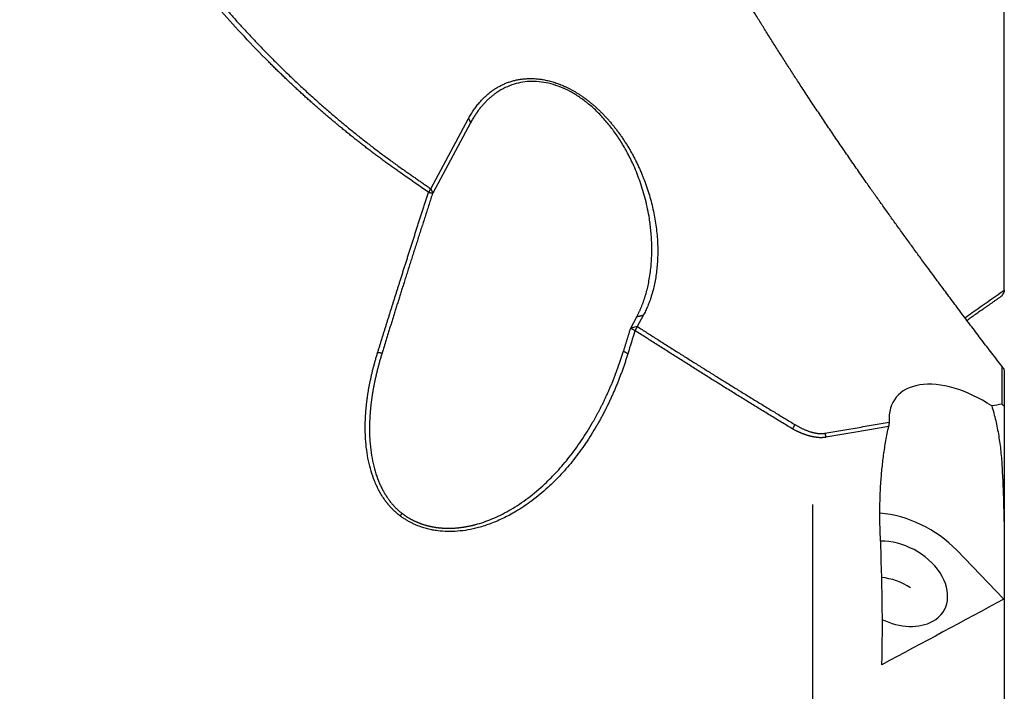
# Model space of a CAD drawing. Units: millimetres. Extents: x 232 to 337, y 229 to 355.
# Drawn here: x 292 to 314, y 274 to 288 of the extents above; entities that cross this region are included whole.
import ezdxf

# ---------------------------------------------------------------- set-up
doc = ezdxf.new("R2010")
doc.units = ezdxf.units.MM
doc.layers.add('1', color=4, linetype='Continuous')

msp = doc.modelspace()

# ---------------------------------------------------------------- linework, layer by layer
at = {"layer": '1'}
for p, q in [((314.013, 282.447), (314.013, 291.893)), ((301.341, 284.686), (302.178, 286.24)), ((302.221, 286.142), (301.385, 284.589)), ((301.341, 284.686), (301.385, 284.589)), ((305.76, 281.61), (305.892, 281.856)), ((306.037, 281.888), (305.905, 281.643)), ((305.905, 281.643), (305.76, 281.61)), ((313.964, 279.929), (313.964, 280.757)), ((314.013, 280.685), (314.013, 279.881)), ((314.013, 279.881), (314.013, 277.002)), ((309.776, 277.71), (309.776, 271.502)), ((314.013, 277.002), (314.013, 276.028)), ((314.005, 275.623), (312.964, 276.704)), ((314.013, 276.028), (314.013, 271.881))]:
    msp.add_line(p, q, dxfattribs=at)
for centre, major_axis, ratio, start_param, end_param in [((313.217, 278.847), (-1.609, 1.212), 0.570901, 4.817995, 6.737557), ((307.347, 304.028), (-16.583, 28.97), 0.270972, 2.381889, 2.384761), ((311.634, 275.961), (-1.753, 0.962), 0.705513, 4.296283, 5.280093), ((311.634, 275.961), (-1.052, 0.577), 0.705513, 2.725487, 5.403793), ((311.479, 275.246), (0.964, -0.529), 0.705513, 1.476017, 2.11376), ((311.634, 275.961), (-1.052, 0.577), 0.705513, 1.649492, 2.725487)]:
    msp.add_ellipse(centre, major_axis=major_axis, ratio=ratio, start_param=start_param, end_param=end_param, dxfattribs=at)
for points, degree, knots in [([(300.667, 285.044), (300.653, 285.054), (300.625, 285.074), (300.583, 285.103), (300.541, 285.133), (300.499, 285.163), (300.458, 285.192), (300.416, 285.223), (300.374, 285.253), (300.333, 285.283), (300.291, 285.313), (300.249, 285.344), (300.208, 285.375), (300.167, 285.405), (300.125, 285.436), (300.084, 285.467), (300.043, 285.498), (300.001, 285.53), (299.96, 285.561), (299.919, 285.593), (299.878, 285.624), (299.837, 285.656), (299.796, 285.688), (299.755, 285.72), (299.714, 285.752), (299.674, 285.784), (299.633, 285.816), (299.592, 285.849), (299.552, 285.881), (299.511, 285.914), (299.471, 285.947), (299.43, 285.98), (299.39, 286.013), (299.35, 286.046), (299.309, 286.079), (299.269, 286.112), (299.229, 286.146), (299.189, 286.179), (299.149, 286.213), (299.11, 286.246), (299.07, 286.28), (299.03, 286.314), (298.99, 286.348), (298.951, 286.382), (298.911, 286.417), (298.872, 286.451), (298.832, 286.486), (298.793, 286.52), (298.754, 286.555), (298.715, 286.589), (298.676, 286.624), (298.637, 286.659), (298.598, 286.694), (298.559, 286.729), (298.52, 286.765), (298.482, 286.8), (298.443, 286.835), (298.404, 286.871), (298.366, 286.907), (298.328, 286.942), (298.289, 286.978), (298.251, 287.014), (298.213, 287.05), (298.175, 287.086), (298.137, 287.122), (298.099, 287.158), (298.061, 287.195), (298.024, 287.231), (297.986, 287.268), (297.948, 287.304), (297.911, 287.341), (297.874, 287.378), (297.836, 287.415), (297.799, 287.452), (297.762, 287.489), (297.725, 287.526), (297.52, 287.732), (297.155, 288.113), (296.648, 288.676), (296.165, 289.249), (295.707, 289.831), (295.236, 290.468), (294.762, 291.159), (294.294, 291.902), (293.865, 292.644), (293.582, 293.179), (293.418, 293.507), (293.356, 293.632), (293.296, 293.756), (293.237, 293.88), (293.178, 294.004), (293.121, 294.127), (293.065, 294.25), (293.01, 294.373), (292.956, 294.496), (292.903, 294.618), (292.851, 294.74), (292.8, 294.862), (292.75, 294.984), (292.701, 295.105), (292.653, 295.226), (292.606, 295.347), (292.559, 295.467), (292.514, 295.587), (292.47, 295.707), (292.426, 295.827), (292.384, 295.946), (292.342, 296.065), (292.301, 296.184), (292.274, 296.263), (292.261, 296.302)], 3, [0, 0, 0, 0, 0.00328, 0.006562, 0.009845, 0.013129, 0.016415, 0.019703, 0.022992, 0.026283, 0.029575, 0.032868, 0.036164, 0.03946, 0.042759, 0.046058, 0.04936, 0.052663, 0.055967, 0.059274, 0.062581, 0.065891, 0.069202, 0.072514, 0.075828, 0.079144, 0.082462, 0.085781, 0.089101, 0.092424, 0.095748, 0.099073, 0.102401, 0.10573, 0.10906, 0.112392, 0.115726, 0.119062, 0.122399, 0.125738, 0.129079, 0.132422, 0.135766, 0.139111, 0.142459, 0.145808, 0.149159, 0.152512, 0.155866, 0.159222, 0.16258, 0.16594, 0.169301, 0.172664, 0.176029, 0.179395, 0.182763, 0.186133, 0.189505, 0.192878, 0.196253, 0.19963, 0.203009, 0.206389, 0.209772, 0.213155, 0.216541, 0.219929, 0.223318, 0.226709, 0.230101, 0.233496, 0.236892, 0.24029, 0.243689, 0.247091, 0.250494, 0.300353, 0.350288, 0.400295, 0.450373, 0.500515, 0.563379, 0.62603, 0.688465, 0.75068, 0.76121, 0.771728, 0.782233, 0.792724, 0.803203, 0.81367, 0.824123, 0.834565, 0.844993, 0.855409, 0.865813, 0.876205, 0.886585, 0.896953, 0.907308, 0.917653, 0.927985, 0.938306, 0.948616, 0.958914, 0.969202, 0.979479, 0.989745, 1, 1, 1, 1]), ([(292.396, 296.351), (292.893, 294.852), (293.603, 293.436), (294.372, 291.9), (295.382, 290.479), (296.462, 288.958), (297.769, 287.632), (299.167, 286.213), (300.718, 285.122)], 2, [0, 0, 0, 0.25, 0.25, 0.5, 0.5, 0.75, 0.75, 1, 1, 1]), ([(313.964, 280.757), (312.315, 282.905), (311.02, 284.747), (309.531, 286.866), (308.356, 288.798)], 2, [0, 0, 0, 0.5, 0.5, 1, 1, 1]), ([(302.178, 286.24), (302.408, 286.666), (302.768, 286.895), (302.945, 287.008), (303.346, 287.122), (303.775, 287.118), (304.219, 286.996), (304.656, 286.763), (305.074, 286.424), (305.453, 285.997), (305.783, 285.493), (305.914, 285.214), (306.181, 284.652), (306.398, 283.436), (306.267, 282.315), (306.037, 281.888)], 2, [0, 0, 0, 0.125, 0.125, 0.1875, 0.25, 0.3125, 0.375, 0.4375, 0.5, 0.5625, 0.625, 0.625, 0.75, 0.875, 1, 1, 1]), ([(305.892, 281.856), (305.896, 281.863), (305.904, 281.877), (305.915, 281.899), (305.926, 281.922), (305.937, 281.945), (305.948, 281.968), (305.96, 281.993), (305.97, 282.017), (305.981, 282.042), (305.992, 282.068), (306.003, 282.094), (306.013, 282.12), (306.024, 282.148), (306.034, 282.175), (306.044, 282.204), (306.054, 282.232), (306.064, 282.262), (306.073, 282.292), (306.09, 282.346), (306.114, 282.43), (306.144, 282.552), (306.172, 282.694), (306.196, 282.847), (306.212, 282.998), (306.221, 283.133), (306.225, 283.249), (306.226, 283.345), (306.225, 283.456), (306.22, 283.585), (306.209, 283.739), (306.193, 283.884), (306.16, 284.118), (306.095, 284.433), (305.978, 284.824), (305.844, 285.167), (305.699, 285.464), (305.55, 285.723), (305.39, 285.96), (305.218, 286.179), (305.033, 286.378), (304.836, 286.557), (304.632, 286.71), (304.424, 286.837), (304.211, 286.936), (303.997, 287.007), (303.782, 287.049), (303.573, 287.061), (303.37, 287.043), (303.173, 286.997), (302.98, 286.921), (302.851, 286.847), (302.775, 286.793), (302.746, 286.773), (302.718, 286.751), (302.689, 286.728), (302.661, 286.705), (302.633, 286.68), (302.605, 286.654), (302.577, 286.628), (302.55, 286.6), (302.522, 286.571), (302.495, 286.541), (302.469, 286.511), (302.442, 286.479), (302.416, 286.446), (302.39, 286.412), (302.365, 286.377), (302.34, 286.34), (302.315, 286.303), (302.291, 286.265), (302.267, 286.225), (302.244, 286.184), (302.229, 286.156), (302.221, 286.142)], 3, [0, 0, 0, 0, 0.003718, 0.007495, 0.011329, 0.015222, 0.019173, 0.023182, 0.027249, 0.031375, 0.035558, 0.039801, 0.044101, 0.048459, 0.052876, 0.057352, 0.061885, 0.066477, 0.071127, 0.075836, 0.091463, 0.109696, 0.130535, 0.15398, 0.175346, 0.193871, 0.209555, 0.222398, 0.232399, 0.253574, 0.273405, 0.291895, 0.309043, 0.36147, 0.40829, 0.449578, 0.48208, 0.512113, 0.539799, 0.56529, 0.590469, 0.614171, 0.636743, 0.658588, 0.680369, 0.702606, 0.72573, 0.750123, 0.774913, 0.801761, 0.830849, 0.862318, 0.867552, 0.872881, 0.878306, 0.883828, 0.889446, 0.895161, 0.900973, 0.906883, 0.912891, 0.918997, 0.925201, 0.931503, 0.937905, 0.944406, 0.951006, 0.957705, 0.964504, 0.971403, 0.978402, 0.985501, 0.9927, 1, 1, 1, 1]), ([(300.667, 282.654), (300.676, 282.683), (300.694, 282.741), (300.722, 282.828), (300.749, 282.915), (300.777, 283.002), (300.805, 283.089), (300.832, 283.177), (300.86, 283.265), (300.888, 283.353), (300.916, 283.441), (300.945, 283.529), (300.973, 283.618), (301.001, 283.707), (301.03, 283.796), (301.058, 283.885), (301.087, 283.975), (301.116, 284.064), (301.145, 284.154), (301.174, 284.245), (301.203, 284.335), (301.232, 284.425), (301.261, 284.516), (301.281, 284.577), (301.291, 284.607)], 3, [0, 0, 0, 0, 0.044523, 0.089135, 0.133836, 0.178625, 0.223503, 0.268469, 0.313524, 0.358668, 0.4039, 0.449222, 0.494632, 0.54013, 0.585718, 0.631394, 0.677159, 0.723013, 0.768955, 0.814986, 0.861107, 0.907316, 0.953613, 1, 1, 1, 1]), ([(300.168, 281.062), (300.175, 281.087), (300.191, 281.137), (300.214, 281.211), (300.237, 281.286), (300.26, 281.361), (300.284, 281.436), (300.307, 281.512), (300.331, 281.587), (300.354, 281.663), (300.378, 281.738), (300.402, 281.814), (300.426, 281.89), (300.449, 281.966), (300.473, 282.042), (300.497, 282.118), (300.521, 282.194), (300.545, 282.271), (300.57, 282.347), (300.594, 282.424), (300.618, 282.5), (300.643, 282.577), (300.659, 282.629), (300.667, 282.654)], 3, [0, 0, 0, 0, 0.047215, 0.094472, 0.141768, 0.189106, 0.236484, 0.283902, 0.331361, 0.378861, 0.4264, 0.47398, 0.521601, 0.569261, 0.616961, 0.664702, 0.712482, 0.760303, 0.808163, 0.856063, 0.904002, 0.951981, 1, 1, 1, 1]), ([(313.142, 281.838), (313.196, 281.876), (313.309, 281.955), (313.48, 282.075), (313.656, 282.198), (313.834, 282.323), (313.953, 282.406), (314.013, 282.448)], 3, [0, 0, 0, 0, 0.188905, 0.389735, 0.59186, 0.795281, 1, 1, 1, 1]), ([(309.335, 279.381), (309.293, 279.406), (309.21, 279.457), (309.085, 279.533), (308.96, 279.609), (308.836, 279.684), (308.712, 279.76), (308.589, 279.836), (308.466, 279.911), (308.343, 279.987), (308.221, 280.062), (308.099, 280.138), (307.977, 280.213), (307.856, 280.288), (307.735, 280.364), (307.615, 280.439), (307.495, 280.514), (307.375, 280.588), (307.256, 280.663), (307.137, 280.738), (307.019, 280.812), (306.901, 280.887), (306.783, 280.961), (306.665, 281.036), (306.548, 281.11), (306.432, 281.184), (306.316, 281.258), (306.2, 281.332), (306.084, 281.406), (305.969, 281.48), (305.893, 281.529), (305.854, 281.553)], 3, [0, 0, 0, 0, 0.035829, 0.071562, 0.107199, 0.142739, 0.178183, 0.213531, 0.248783, 0.283938, 0.318998, 0.353961, 0.388828, 0.423599, 0.458273, 0.492852, 0.527334, 0.561721, 0.596011, 0.630205, 0.664303, 0.698305, 0.73221, 0.76602, 0.799734, 0.833352, 0.866873, 0.900299, 0.933629, 0.966862, 1, 1, 1, 1]), ([(300.667, 277.462), (300.662, 277.465), (300.653, 277.473), (300.638, 277.484), (300.624, 277.495), (300.61, 277.507), (300.596, 277.519), (300.582, 277.531), (300.568, 277.543), (300.554, 277.555), (300.54, 277.568), (300.527, 277.581), (300.514, 277.594), (300.5, 277.607), (300.487, 277.62), (300.474, 277.634), (300.462, 277.648), (300.449, 277.661), (300.436, 277.676), (300.424, 277.69), (300.411, 277.705), (300.399, 277.719), (300.387, 277.734), (300.375, 277.749), (300.363, 277.765), (300.352, 277.78), (300.34, 277.796), (300.31, 277.838), (300.262, 277.909), (300.202, 278.013), (300.148, 278.121), (300.085, 278.266), (300.021, 278.45), (299.964, 278.677), (299.923, 278.916), (299.906, 279.104), (299.899, 279.233), (299.896, 279.3), (299.895, 279.368), (299.895, 279.436), (299.895, 279.505), (299.897, 279.574), (299.9, 279.644), (299.905, 279.714), (299.91, 279.785), (299.916, 279.856), (299.924, 279.928), (299.932, 280), (299.942, 280.073), (299.953, 280.146), (299.964, 280.219), (299.977, 280.294), (299.991, 280.368), (300.007, 280.443), (300.023, 280.519), (300.04, 280.595), (300.059, 280.672), (300.078, 280.749), (300.099, 280.826), (300.121, 280.904), (300.144, 280.983), (300.16, 281.036), (300.168, 281.062)], 3, [0, 0, 0, 0, 0.004657, 0.009323, 0.013998, 0.018683, 0.023379, 0.028086, 0.032805, 0.037537, 0.042282, 0.047042, 0.051816, 0.056606, 0.061412, 0.066235, 0.071075, 0.075934, 0.080812, 0.085708, 0.090625, 0.095563, 0.100522, 0.105502, 0.110505, 0.115532, 0.120581, 0.125655, 0.155973, 0.186908, 0.218563, 0.251037, 0.309902, 0.370898, 0.434407, 0.500766, 0.518277, 0.535891, 0.553613, 0.571448, 0.5894, 0.607473, 0.625671, 0.643997, 0.662457, 0.681053, 0.69979, 0.718671, 0.7377, 0.75688, 0.776215, 0.795707, 0.815361, 0.83518, 0.855165, 0.875322, 0.895652, 0.916158, 0.936843, 0.95771, 0.978762, 1, 1, 1, 1]), ([(300.267, 281.056), (300.263, 281.043), (300.254, 281.016), (300.242, 280.977), (300.231, 280.937), (300.219, 280.898), (300.208, 280.858), (300.198, 280.819), (300.187, 280.78), (300.177, 280.741), (300.167, 280.703), (300.157, 280.664), (300.148, 280.626), (300.139, 280.588), (300.13, 280.55), (300.121, 280.512), (300.113, 280.475), (300.105, 280.437), (300.097, 280.4), (300.09, 280.363), (300.083, 280.326), (300.076, 280.289), (300.069, 280.253), (300.063, 280.217), (300.057, 280.18), (300.051, 280.144), (300.046, 280.109), (300.04, 280.073), (300.035, 280.038), (300.031, 280.002), (300.026, 279.967), (300.022, 279.933), (300.018, 279.898), (300.014, 279.863), (300.011, 279.829), (300.008, 279.795), (300.005, 279.761), (300.002, 279.727), (300, 279.694), (299.997, 279.661), (299.995, 279.628), (299.994, 279.595), (299.992, 279.562), (299.991, 279.53), (299.99, 279.497), (299.989, 279.465), (299.989, 279.433), (299.989, 279.402), (299.989, 279.37), (299.989, 279.339), (299.989, 279.308), (299.99, 279.277), (299.991, 279.246), (299.992, 279.216), (299.997, 279.107), (300.012, 278.925), (300.053, 278.678), (300.109, 278.449), (300.164, 278.291), (300.203, 278.195), (300.221, 278.156), (300.238, 278.117), (300.257, 278.079), (300.276, 278.042), (300.295, 278.006), (300.316, 277.97), (300.336, 277.935), (300.358, 277.902), (300.379, 277.869), (300.402, 277.836), (300.424, 277.805), (300.448, 277.775), (300.472, 277.745), (300.496, 277.716), (300.521, 277.688), (300.546, 277.661), (300.572, 277.635), (300.598, 277.609), (300.625, 277.585), (300.652, 277.561), (300.679, 277.538), (300.698, 277.524), (300.708, 277.516)], 3, [0, 0, 0, 0, 0.010944, 0.021831, 0.032661, 0.043432, 0.054147, 0.064804, 0.075403, 0.085946, 0.096431, 0.106859, 0.117231, 0.127545, 0.137803, 0.148004, 0.158148, 0.168235, 0.178266, 0.188241, 0.19816, 0.208022, 0.217828, 0.227578, 0.237272, 0.24691, 0.256493, 0.266019, 0.275491, 0.284907, 0.294267, 0.303572, 0.312822, 0.322017, 0.331158, 0.340243, 0.349274, 0.35825, 0.367172, 0.376039, 0.384852, 0.393611, 0.402317, 0.410968, 0.419566, 0.42811, 0.436601, 0.445039, 0.453423, 0.461755, 0.470034, 0.47826, 0.486434, 0.494555, 0.502625, 0.573573, 0.640391, 0.703247, 0.762343, 0.773977, 0.785472, 0.796831, 0.808056, 0.819151, 0.830117, 0.840957, 0.851675, 0.862273, 0.872755, 0.883123, 0.89338, 0.903532, 0.91358, 0.923528, 0.93338, 0.943141, 0.952813, 0.962402, 0.97191, 0.981343, 0.990705, 1, 1, 1, 1]), ([(305.696, 281.041), (305.692, 281.027), (305.683, 280.998), (305.669, 280.955), (305.655, 280.912), (305.641, 280.87), (305.627, 280.827), (305.612, 280.785), (305.598, 280.743), (305.583, 280.701), (305.568, 280.659), (305.553, 280.618), (305.537, 280.576), (305.522, 280.535), (305.506, 280.494), (305.49, 280.453), (305.474, 280.412), (305.457, 280.371), (305.441, 280.331), (305.424, 280.291), (305.407, 280.251), (305.39, 280.211), (305.373, 280.171), (305.355, 280.132), (305.337, 280.092), (305.319, 280.053), (305.301, 280.014), (305.283, 279.975), (305.264, 279.936), (305.246, 279.898), (305.227, 279.86), (305.208, 279.821), (305.188, 279.783), (305.169, 279.746), (305.149, 279.708), (305.129, 279.67), (305.109, 279.633), (305.089, 279.596), (305.068, 279.559), (305.048, 279.522), (305.027, 279.486), (304.936, 279.329), (304.77, 279.063), (304.508, 278.705), (304.229, 278.379), (303.922, 278.074), (303.589, 277.795), (303.258, 277.573), (302.952, 277.408), (302.677, 277.289), (302.415, 277.204), (302.168, 277.148), (301.939, 277.119), (301.715, 277.112), (301.53, 277.125), (301.383, 277.148), (301.272, 277.173), (301.163, 277.204), (301.081, 277.234), (301.022, 277.258), (300.987, 277.273), (300.953, 277.289), (300.919, 277.305), (300.886, 277.322), (300.853, 277.34), (300.821, 277.359), (300.789, 277.378), (300.758, 277.398), (300.727, 277.418), (300.697, 277.44), (300.677, 277.454), (300.667, 277.462)], 3, [0, 0, 0, 0, 0.006436, 0.012858, 0.019266, 0.025662, 0.032044, 0.038414, 0.044771, 0.051116, 0.057448, 0.063768, 0.070076, 0.076372, 0.082657, 0.08893, 0.095191, 0.101442, 0.107681, 0.11391, 0.120128, 0.126336, 0.132534, 0.138721, 0.144899, 0.151066, 0.157225, 0.163374, 0.169513, 0.175644, 0.181766, 0.187879, 0.193984, 0.200081, 0.20617, 0.21225, 0.218323, 0.224389, 0.230447, 0.236499, 0.242543, 0.248581, 0.314266, 0.377575, 0.438823, 0.498357, 0.56264, 0.6236, 0.667057, 0.708653, 0.748768, 0.781715, 0.813358, 0.844035, 0.874117, 0.889923, 0.905609, 0.921246, 0.936905, 0.94224, 0.947552, 0.952843, 0.958116, 0.963373, 0.968618, 0.973854, 0.979084, 0.984311, 0.989537, 0.994766, 1, 1, 1, 1]), ([(300.708, 277.516), (300.713, 277.513), (300.723, 277.505), (300.738, 277.494), (300.753, 277.483), (300.768, 277.472), (300.784, 277.462), (300.8, 277.451), (300.815, 277.441), (300.831, 277.431), (300.847, 277.421), (300.864, 277.412), (300.88, 277.402), (300.896, 277.393), (300.913, 277.384), (300.93, 277.375), (300.946, 277.366), (300.963, 277.358), (300.981, 277.35), (300.998, 277.342), (301.015, 277.334), (301.032, 277.326), (301.05, 277.319), (301.068, 277.312), (301.086, 277.304), (301.103, 277.298), (301.121, 277.291), (301.14, 277.285), (301.158, 277.278), (301.176, 277.272), (301.195, 277.266), (301.213, 277.261), (301.232, 277.255), (301.251, 277.25), (301.27, 277.245), (301.289, 277.24), (301.308, 277.236), (301.327, 277.231), (301.347, 277.227), (301.366, 277.223), (301.386, 277.219), (301.405, 277.216), (301.425, 277.213), (301.445, 277.209), (301.465, 277.207), (301.485, 277.204), (301.505, 277.201), (301.525, 277.199), (301.546, 277.197), (301.566, 277.195), (301.587, 277.194), (301.607, 277.192), (301.628, 277.191), (301.649, 277.19), (301.67, 277.189), (301.691, 277.189), (301.712, 277.188), (301.733, 277.188), (301.754, 277.188), (301.775, 277.189), (301.797, 277.189), (301.818, 277.19), (301.84, 277.191), (301.861, 277.192), (301.883, 277.193), (301.905, 277.195), (301.927, 277.197), (301.948, 277.199), (301.97, 277.201), (301.992, 277.204), (302.015, 277.207), (302.037, 277.21), (302.059, 277.213), (302.081, 277.216), (302.104, 277.22), (302.126, 277.224), (302.149, 277.228), (302.171, 277.233), (302.194, 277.237), (302.216, 277.242), (302.239, 277.247), (302.262, 277.252), (302.285, 277.258), (302.307, 277.264), (302.33, 277.27), (302.353, 277.276), (302.493, 277.315), (302.754, 277.41), (303.127, 277.602), (303.504, 277.855), (303.842, 278.141), (304.144, 278.447), (304.413, 278.764), (304.676, 279.125), (304.85, 279.403), (304.95, 279.578), (304.982, 279.634), (305.013, 279.692), (305.045, 279.751), (305.077, 279.812), (305.109, 279.875), (305.141, 279.939), (305.173, 280.004), (305.205, 280.072), (305.236, 280.141), (305.268, 280.211), (305.3, 280.283), (305.332, 280.357), (305.363, 280.433), (305.394, 280.511), (305.425, 280.59), (305.456, 280.67), (305.486, 280.753), (305.516, 280.837), (305.545, 280.923), (305.574, 281.011), (305.593, 281.07), (305.602, 281.1)], 3, [0, 0, 0, 0, 0.002725, 0.005448, 0.008167, 0.010885, 0.013601, 0.016316, 0.019029, 0.021741, 0.024452, 0.027163, 0.029873, 0.032584, 0.035295, 0.038006, 0.040719, 0.043432, 0.046147, 0.048864, 0.051583, 0.054304, 0.057027, 0.059754, 0.062483, 0.065216, 0.067953, 0.070693, 0.073438, 0.076187, 0.07894, 0.081699, 0.084463, 0.087232, 0.090008, 0.092789, 0.095576, 0.09837, 0.101171, 0.103979, 0.106794, 0.109616, 0.112447, 0.115285, 0.118131, 0.120987, 0.12385, 0.126723, 0.129605, 0.132497, 0.135398, 0.138309, 0.14123, 0.144161, 0.147103, 0.150056, 0.153019, 0.155994, 0.15898, 0.161978, 0.164988, 0.16801, 0.171044, 0.17409, 0.177149, 0.180221, 0.183305, 0.186403, 0.189514, 0.192639, 0.195778, 0.19893, 0.202097, 0.205278, 0.208473, 0.211683, 0.214907, 0.218147, 0.221401, 0.224671, 0.227957, 0.231257, 0.234574, 0.237907, 0.241255, 0.24462, 0.248001, 0.302738, 0.362474, 0.427564, 0.498286, 0.554377, 0.614905, 0.679923, 0.749478, 0.75864, 0.768013, 0.777599, 0.787396, 0.797405, 0.807625, 0.818058, 0.828702, 0.839559, 0.850627, 0.861908, 0.8734, 0.885105, 0.897022, 0.909151, 0.921493, 0.934047, 0.946813, 0.959791, 0.972981, 0.986385, 1, 1, 1, 1]), ([(313.736, 279.888), (313.768, 279.783), (313.797, 279.676), (313.848, 279.456), (313.87, 279.344), (313.907, 279.116), (313.923, 279), (313.941, 278.824), (313.947, 278.764), (313.956, 278.645), (313.96, 278.585), (313.963, 278.526)], 3, [0, 0, 0, 0, 0.25, 0.25, 0.5, 0.5, 0.75, 0.75, 0.875, 0.875, 1, 1, 1, 1]), ([(310.073, 279.198), (310.07, 279.197), (310.063, 279.196), (310.053, 279.194), (310.042, 279.193), (310.032, 279.191), (310.021, 279.19), (310.01, 279.189), (309.998, 279.189), (309.987, 279.188), (309.975, 279.188), (309.963, 279.188), (309.951, 279.188), (309.939, 279.188), (309.926, 279.189), (309.914, 279.19), (309.901, 279.191), (309.888, 279.192), (309.874, 279.193), (309.861, 279.195), (309.847, 279.197), (309.834, 279.199), (309.82, 279.201), (309.806, 279.204), (309.791, 279.207), (309.777, 279.21), (309.762, 279.213), (309.747, 279.216), (309.733, 279.22), (309.717, 279.224), (309.702, 279.228), (309.687, 279.232), (309.671, 279.237), (309.655, 279.242), (309.64, 279.247), (309.624, 279.252), (309.608, 279.258), (309.591, 279.264), (309.575, 279.27), (309.558, 279.276), (309.542, 279.282), (309.525, 279.289), (309.508, 279.296), (309.491, 279.304), (309.474, 279.311), (309.457, 279.319), (309.44, 279.327), (309.423, 279.335), (309.405, 279.344), (309.388, 279.353), (309.37, 279.362), (309.352, 279.371), (309.341, 279.377), (309.335, 279.381)], 3, [0, 0, 0, 0, 0.016851, 0.033787, 0.050811, 0.067924, 0.085128, 0.102424, 0.119815, 0.137302, 0.154886, 0.17257, 0.190355, 0.208242, 0.226233, 0.24433, 0.262534, 0.280847, 0.299269, 0.317804, 0.336451, 0.355212, 0.374089, 0.393084, 0.412196, 0.431428, 0.450781, 0.470256, 0.489855, 0.509578, 0.529427, 0.549403, 0.569507, 0.58974, 0.610103, 0.630597, 0.651224, 0.671984, 0.692878, 0.713907, 0.735073, 0.756376, 0.777817, 0.799396, 0.821116, 0.842976, 0.864978, 0.887121, 0.909408, 0.931839, 0.954414, 0.977134, 1, 1, 1, 1]), ([(309.386, 279.478), (309.565, 279.369), (309.735, 279.317), (309.915, 279.262), (310.05, 279.285)], 2, [0, 0, 0, 0.5, 0.5, 1, 1, 1]), ([(311.46, 279.439), (311.347, 279.419), (311.119, 279.379), (310.774, 279.319), (310.425, 279.259), (310.191, 279.218), (310.073, 279.198)], 3, [0, 0, 0, 0, 0.245204, 0.493605, 0.745204, 1, 1, 1, 1]), ([(311.275, 276.988), (311.271, 277.083), (311.268, 277.18), (311.264, 277.376), (311.263, 277.475), (311.265, 277.775), (311.272, 277.977), (311.292, 278.284), (311.3, 278.387), (311.321, 278.595), (311.333, 278.699), (311.354, 278.858), (311.362, 278.911), (311.378, 279.016), (311.387, 279.069), (311.415, 279.228), (311.436, 279.333), (311.46, 279.439)], 3, [0, 0, 0, 0, 0.125, 0.125, 0.25, 0.25, 0.5, 0.5, 0.625, 0.625, 0.75, 0.75, 0.8125, 0.8125, 0.875, 0.875, 1, 1, 1, 1])]:
    msp.add_open_spline(points, degree=degree, knots=knots, dxfattribs=at)
for points, degree in [([(302.178, 286.24), (302.221, 286.142)], 1), ([(301.291, 284.607), (301.083, 284.753), (300.875, 284.898), (300.667, 285.044)], 3), ([(300.718, 285.122), (301.028, 284.904), (301.341, 284.686)], 2), ([(301.385, 284.589), (301.067, 283.61), (300.761, 282.643)], 2), ([(301.341, 284.686), (301.291, 284.607)], 1), ([(301.291, 284.607), (301.385, 284.589)], 1), ([(300.761, 282.643), (300.509, 281.847), (300.267, 281.056)], 2), ([(313.964, 282.323), (313.98, 282.352), (313.997, 282.381), (314.013, 282.41)], 3), ([(314.013, 282.448), (314.013, 282.41)], 1), ([(313.964, 282.323), (313.566, 282.043), (313.188, 281.777)], 2), ([(306.037, 281.888), (305.892, 281.856)], 1), ([(305.602, 281.1), (305.681, 281.355), (305.76, 281.61)], 2), ([(305.854, 281.553), (305.802, 281.382), (305.749, 281.212), (305.696, 281.041)], 3), ([(305.76, 281.61), (305.854, 281.553)], 1), ([(305.905, 281.643), (305.854, 281.553)], 1), ([(305.905, 281.643), (307.615, 280.548), (309.386, 279.478)], 2), ([(300.267, 281.056), (300.168, 281.062)], 1), ([(305.602, 281.1), (305.696, 281.041)], 1), ([(313.964, 280.757), (313.98, 280.733), (313.997, 280.709), (314.013, 280.685)], 3), ([(313.964, 279.929), (313.888, 279.915), (313.812, 279.902), (313.736, 279.888)], 3), ([(310.05, 279.285), (311.468, 279.532)], 1), ([(311.468, 279.532), (311.465, 279.501), (311.462, 279.47), (311.46, 279.439)], 3), ([(309.386, 279.478), (309.335, 279.381)], 1), ([(310.05, 279.285), (310.073, 279.198)], 1), ([(313.963, 278.526), (313.99, 278.014), (314.006, 277.506), (314.013, 277.002)], 3), ([(300.708, 277.516), (300.667, 277.462)], 1), ([(311.31, 274.175), (311.33, 275.102), (311.318, 276.04), (311.275, 276.988)], 3), ([(314.013, 276.028), (314.011, 275.893), (314.009, 275.758), (314.005, 275.623)], 3), ([(314.005, 275.623), (313.107, 275.14), (312.209, 274.657), (311.31, 274.175)], 3)]:
    msp.add_open_spline(points, degree=degree, dxfattribs=at)

doc.saveas('drawing.dxf')
